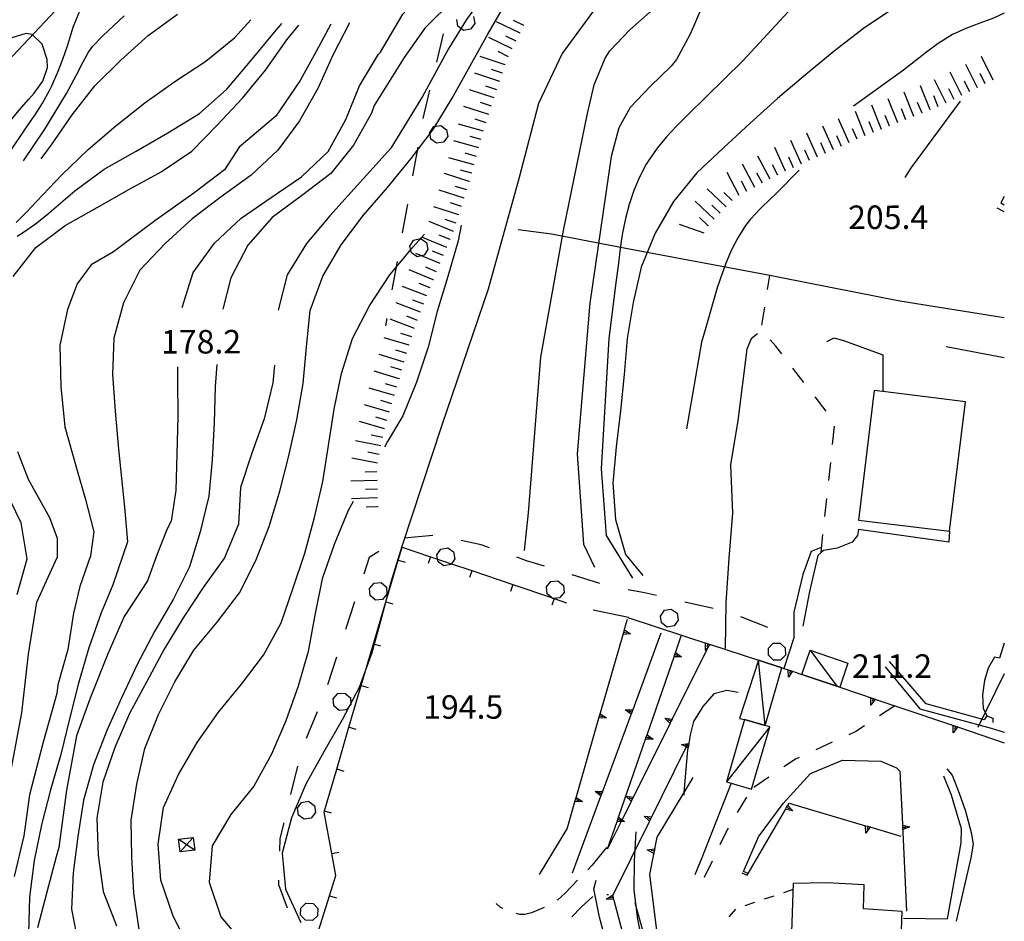
# Model space of a CAD drawing. Units: metres. Extents: x 480416 to 482399, y 4503073 to 4504597.
# Drawn here: x 482256 to 482391, y 4503922 to 4504047 of the extents above; entities that cross this region are included whole.
import ezdxf

# ---------------------------------------------------------------- set-up
doc = ezdxf.new("R2010")
doc.units = ezdxf.units.M
doc.header["$MEASUREMENT"] = 0
doc.linetypes.add('108', pattern=[10, 5, -5])
doc.linetypes.add('717', pattern=[5, 2.5, -2.5])
for name, color, linetype in [("'03 careggiabile non asfaltata", 254, 'Continuous'), ("'03 gradini", 254, 'Continuous'), ("'03 muro di sostegno", 254, 'Continuous'), ("'03 muro divisorio", 254, 'Continuous'), ("'03 portico - sbalzo", 254, 'Continuous'), ("'03 punto quotato a terra", 254, 'Continuous'), ('03 muro di sostegno v', 254, 'Continuous'), ('03 muro divisorio v', 254, 'Continuous'), ('AIUOLA', 254, 'Continuous'), ('BARACCA', 254, 'Continuous'), ('baracca_v', 254, 'Continuous'), ('curva direttrice a 10 mt', 254, 'Continuous'), ('curva intermedia a 2 mt', 254, 'Continuous'), ('EDIFICIO', 250, 'Continuous'), ('EDIFICIO CIVILE', 250, 'Continuous'), ('eletrodotto', 254, 'Continuous'), ('gradinate', 254, 'Continuous'), ('IMPLUVIO', 254, 'Continuous'), ('limite di bosco', 254, 'Continuous'), ('limite di bosco v', 254, 'Continuous'), ('marciapiede', 254, 'Continuous'), ('marciapiede - spartitraffico', 254, 'Continuous'), ('muro di sostegno', 254, 'Continuous'), ('muro di sostegno v', 254, 'Continuous'), ('muro divisorio', 254, 'Continuous'), ('punto quotato a terra', 254, 'Continuous'), ('scarpata artificiale non rappresentabile', 254, 'Continuous'), ('scarpata fino a 5 mt', 254, 'Continuous'), ('scarpata fino a 5 mt v', 254, 'Continuous'), ('strada secondaria meno di 6 mt 3 classe', 254, 'Continuous')]:
    doc.layers.add(name, color=color, linetype=linetype)
doc.styles.add('txt', font='txt')
doc.linetypes.add('CONT', pattern='A,6,[1,CONT,S=1,R=0,X=0,Y=0],6', length=12)
doc.linetypes.add('REC', pattern='A,6,[1,rec,S=1,R=0,X=0,Y=0],6', length=12)
doc.linetypes.add('SCARPA', pattern='A,2e-05,[1,scarpa,S=1,R=0,X=0,Y=0],-2', length=2.00002)

msp = doc.modelspace()

# ---------------------------------------------------------------- linework, layer by layer
at = {"layer": "'03 careggiabile non asfaltata", "linetype": 'Continuous'}
for p, q in [((482336.54, 4503932.61), (482334.5, 4503930.14)), ((482334.5, 4503930.14), (482333.95, 4503929.57)), ((482331.69, 4503927.23), (482330.84, 4503926.36)), ((482332.56, 4503928.13), (482331.69, 4503927.23)), ((482330.84, 4503926.36), (482329.82, 4503925.43)), ((482333.07, 4503924.43), (482334.65, 4503925.86)), ((482336.6, 4503926.14), (482336.8, 4503926.15)), ((482321.9, 4503924.42), (482321.35, 4503924.9)), ((482322.26, 4503924.21), (482321.9, 4503924.42)), ((482329.82, 4503925.43), (482329.68, 4503925.36)), ((482331.75, 4503923.1), (482333.07, 4503924.43)), ((482324.59, 4503923.42), (482324.13, 4503923.54)), ((482325.29, 4503923.42), (482324.59, 4503923.42)), ((482326.21, 4503923.64), (482325.29, 4503923.42)), ((482327.93, 4503924.36), (482326.21, 4503923.64)), ((482327.95, 4503924.36), (482327.93, 4503924.36))]:
    msp.add_line(p, q, dxfattribs=at)
at = {"layer": "'03 gradini", "linetype": 'Continuous', "flags": 128}
for points in [[(482383.43, 4503943.48), (482384.19, 4503942.62), (482385.14, 4503940.11), (482386.01, 4503937.62), (482386.79, 4503934.69), (482387.07, 4503933.07), (482386.77, 4503931.23), (482384.72, 4503922.47)], [(482383.54, 4503922.82), (482385.44, 4503933.29), (482385.47, 4503935.22), (482384.76, 4503937.51), (482384.07, 4503939.83), (482383.01, 4503942.48)]]:
    msp.add_lwpolyline(points, dxfattribs=at)
at = {"layer": "'03 muro di sostegno"}
for p, q in [((482339.03, 4503962.71), (482339.43, 4503964.11)), ((482346.09, 4503959.61), (482346.84, 4503961.78)), ((482353.12, 4503954.25), (482351.35, 4503953.79)), ((482354.68, 4503953.98), (482353.12, 4503954.25)), ((482351.35, 4503953.79), (482349.8, 4503952.07)), ((482349.8, 4503952.07), (482348.52, 4503949.97)), ((482348.52, 4503949.97), (482348.09, 4503948.15)), ((482347.75, 4503946.25), (482347.71, 4503946.07)), ((482335.73, 4503939.64), (482331.83, 4503929.09)), ((482361.57, 4503938.53), (482361.71, 4503938.75)), ((482342.42, 4503936.18), (482337.39, 4503925.96)), ((482372.97, 4503935.43), (482377.09, 4503934.21)), ((482327.29, 4503928.89), (482331.12, 4503935.21)), ((482355.21, 4503929.15), (482355.93, 4503928.83)), ((482342.73, 4503916.96), (482340.48, 4503925.01))]:
    msp.add_line(p, q, dxfattribs=at)
at = {"layer": "'03 muro di sostegno", "flags": 128}
for points in [[(482335.71, 4503951.18), (482338.82, 4503962), (482338.91, 4503962.32), (482339, 4503962.61), (482339, 4503962.61), (482339.03, 4503962.71)], [(482344.05, 4503962.15), (482340.15, 4503951.59), (482340.03, 4503951.28), (482339.93, 4503951), (482339.89, 4503950.89)], [(482350.6, 4503960.39), (482350.59, 4503960.35), (482345.3, 4503949.74), (482345.25, 4503949.64)], [(482342.17, 4503948.27), (482345.85, 4503958.9), (482345.95, 4503959.21), (482346.05, 4503959.5), (482346.09, 4503959.61)], [(482332.39, 4503939.64), (482335.5, 4503950.46), (482335.59, 4503950.78), (482335.68, 4503951.07), (482335.68, 4503951.07), (482335.71, 4503951.18)], [(482339.89, 4503950.89), (482335.99, 4503940.33), (482335.87, 4503940.02), (482335.77, 4503939.74), (482335.73, 4503939.64)], [(482345.25, 4503949.64), (482339.96, 4503939), (482339.91, 4503938.9)], [(482338.24, 4503936.93), (482341.92, 4503947.57), (482342.03, 4503947.87), (482342.13, 4503948.16), (482342.17, 4503948.27)], [(482348.09, 4503948.15), (482347.88, 4503946.98), (482347.82, 4503946.66), (482347.77, 4503946.35), (482347.75, 4503946.25)], [(482347.71, 4503946.94), (482347.59, 4503946.7), (482347.5, 4503946.5), (482342.47, 4503936.27), (482342.42, 4503936.18)], [(482347.71, 4503946.07), (482347.21, 4503940.22), (482347.18, 4503939.86)], [(482331.12, 4503935.21), (482332.19, 4503938.93), (482332.28, 4503939.25), (482332.36, 4503939.54), (482332.39, 4503939.64)], [(482339.91, 4503938.9), (482338.69, 4503936.46), (482338.57, 4503936.21), (482336.68, 4503932.43)], [(482355.93, 4503928.83), (482356.06, 4503929.06), (482361.2, 4503937.89), (482361.21, 4503937.9), (482361.36, 4503938.17), (482361.52, 4503938.43), (482361.57, 4503938.53)], [(482361.71, 4503938.75), (482372.25, 4503935.64), (482372.26, 4503935.64), (482372.57, 4503935.55), (482372.86, 4503935.46), (482372.87, 4503935.46), (482372.97, 4503935.43)], [(482336.68, 4503932.43), (482338, 4503936.22), (482338.1, 4503936.53), (482338.2, 4503936.82), (482338.24, 4503936.93)], [(482337.39, 4503925.96), (482337.44, 4503925.76), (482337.46, 4503925.68), (482337.52, 4503925.46), (482337.54, 4503925.36)], [(482337.54, 4503925.36), (482340.45, 4503914.48), (482340.46, 4503914.47), (482340.54, 4503914.17), (482340.62, 4503913.87), (482340.64, 4503913.77)]]:
    msp.add_lwpolyline(points, dxfattribs=at)
at = {"layer": "'03 muro divisorio"}
for p, q in [((482307.83, 4503972.22), (482308.36, 4503974.01)), ((482308.36, 4503974.01), (482312.28, 4503972.69)), ((482306.14, 4503966.46), (482307.83, 4503972.22)), ((482317.96, 4503970.78), (482323.65, 4503968.85)), ((482304.44, 4503960.7), (482306.14, 4503966.46)), ((482329.33, 4503966.94), (482331.05, 4503966.36)), ((482334.71, 4503965.39), (482339.55, 4503964.36)), ((482302.75, 4503954.95), (482304.44, 4503960.7)), ((482301.05, 4503949.2), (482302.75, 4503954.95)), ((482299.36, 4503943.44), (482301.05, 4503949.2)), ((482297.66, 4503937.68), (482299.36, 4503943.44)), ((482297.61, 4503937.52), (482297.66, 4503937.68)), ((482298.69, 4503931.79), (482297.61, 4503937.52)), ((482299.25, 4503928.79), (482298.69, 4503931.79)), ((482298.36, 4503925.98), (482299.25, 4503928.79)), ((482296.56, 4503920.26), (482298.36, 4503925.98))]:
    msp.add_line(p, q, dxfattribs=at)
at = {"layer": "'03 muro divisorio", "flags": 128}
for points in [[(482312.28, 4503972.69), (482313.27, 4503972.35), (482315.16, 4503971.72), (482317.96, 4503970.78)], [(482323.65, 4503968.85), (482328.96, 4503967.07), (482329.27, 4503966.96), (482329.33, 4503966.94)]]:
    msp.add_lwpolyline(points, dxfattribs=at)
at = {"layer": "'03 portico - sbalzo", "linetype": 'Continuous'}
msp.add_line((482377.47, 4503922.9), (482383.54, 4503922.82), dxfattribs=at)
at = {"layer": '03 muro di sostegno v'}
for p, q in [((482339.85, 4503962.05), (482338.82, 4503962)), ((482346.87, 4503958.89), (482345.85, 4503958.89)), ((482339.13, 4503951.61), (482340.15, 4503951.59)), ((482340.15, 4503951.58), (482339.93, 4503951)), ((482336.53, 4503950.51), (482335.5, 4503950.46)), ((482340.03, 4503951.28), (482339.62, 4503951.43)), ((482344.57, 4503950.45), (482345.58, 4503950.32)), ((482345.43, 4503950.02), (482345.03, 4503950.21)), ((482342.95, 4503947.56), (482341.93, 4503947.56)), ((482334.97, 4503940.36), (482335.99, 4503940.33)), ((482335.87, 4503940.02), (482335.46, 4503940.17)), ((482335.99, 4503940.32), (482335.77, 4503939.74)), ((482339.22, 4503939.71), (482340.24, 4503939.57)), ((482340.08, 4503939.28), (482339.68, 4503939.47)), ((482333.22, 4503938.98), (482332.19, 4503938.93)), ((482361.36, 4503938.17), (482361.75, 4503937.95)), ((482341.73, 4503936.97), (482342.75, 4503936.85)), ((482342.6, 4503936.55), (482342.2, 4503936.75)), ((482362.21, 4503937.69), (482361.2, 4503937.89)), ((482372.3, 4503934.62), (482372.25, 4503935.64)), ((482372.57, 4503935.55), (482372.45, 4503935.12)), ((482336.5, 4503925.5), (482337.36, 4503926.07))]:
    msp.add_line(p, q, dxfattribs=at)
at = {"layer": '03 muro di sostegno v', "flags": 128}
for points in [[(482338.82, 4503962), (482338.91, 4503962.32), (482339, 4503962.61)], [(482338.99, 4503962.61), (482339, 4503962.61), (482339.85, 4503962.05)], [(482338.91, 4503962.32), (482338.91, 4503962.32), (482339.34, 4503962.2)], [(482345.85, 4503958.9), (482345.95, 4503959.21), (482346.05, 4503959.5)], [(482345.95, 4503959.21), (482345.95, 4503959.21), (482346.37, 4503959.07)], [(482346.04, 4503959.5), (482346.05, 4503959.5), (482346.87, 4503958.89)], [(482339.94, 4503950.99), (482339.93, 4503951), (482339.13, 4503951.61)], [(482335.5, 4503950.46), (482335.59, 4503950.78), (482335.68, 4503951.07)], [(482335.59, 4503950.78), (482335.59, 4503950.78), (482336.02, 4503950.66)], [(482335.67, 4503951.07), (482335.68, 4503951.07), (482336.53, 4503950.51)], [(482345.31, 4503949.74), (482345.3, 4503949.74), (482345.29, 4503949.75), (482344.57, 4503950.45)], [(482345.57, 4503950.31), (482345.29, 4503949.75), (482345.29, 4503949.75)], [(482341.92, 4503947.57), (482342.03, 4503947.87), (482342.13, 4503948.16)], [(482342.03, 4503947.87), (482342.03, 4503947.87), (482342.45, 4503947.73)], [(482342.12, 4503948.17), (482342.13, 4503948.16), (482342.95, 4503947.56)], [(482346.87, 4503946.83), (482347.88, 4503946.98), (482347.89, 4503946.98)], [(482347.78, 4503946.35), (482347.77, 4503946.35), (482347.5, 4503946.5), (482346.87, 4503946.83)], [(482347.83, 4503946.65), (482347.83, 4503946.65), (482347.82, 4503946.66), (482347.59, 4503946.7), (482347.39, 4503946.73)], [(482347.89, 4503946.97), (482347.83, 4503946.65), (482347.78, 4503946.36)], [(482332.19, 4503938.93), (482332.28, 4503939.25), (482332.36, 4503939.54)], [(482332.36, 4503939.54), (482332.36, 4503939.54), (482333.22, 4503938.98)], [(482335.78, 4503939.73), (482335.77, 4503939.74), (482334.97, 4503940.36)], [(482339.97, 4503939), (482339.96, 4503939), (482339.95, 4503939.01), (482339.22, 4503939.71)], [(482340.23, 4503939.57), (482339.95, 4503939.01), (482339.95, 4503939)], [(482332.28, 4503939.25), (482332.28, 4503939.25), (482332.71, 4503939.13)], [(482361.21, 4503937.9), (482361.36, 4503938.17), (482361.52, 4503938.43)], [(482361.51, 4503938.44), (482361.52, 4503938.43), (482362.21, 4503937.69)], [(482338, 4503936.22), (482338.1, 4503936.53), (482338.2, 4503936.82)], [(482338.19, 4503936.82), (482338.2, 4503936.82), (482338.69, 4503936.46), (482339.02, 4503936.21)], [(482342.47, 4503936.27), (482342.47, 4503936.27), (482342.46, 4503936.28), (482341.73, 4503936.97)], [(482342.74, 4503936.84), (482342.6, 4503936.55), (482342.46, 4503936.28)], [(482339.02, 4503936.21), (482338.57, 4503936.21), (482338, 4503936.21)], [(482338.1, 4503936.53), (482338.1, 4503936.53), (482338.52, 4503936.39)], [(482372.26, 4503935.64), (482372.57, 4503935.55), (482372.86, 4503935.46)], [(482372.87, 4503935.47), (482372.87, 4503935.46), (482372.3, 4503934.62)], [(482337.44, 4503925.76), (482337.44, 4503925.76), (482337.01, 4503925.64)], [(482337.36, 4503926.07), (482337.44, 4503925.76), (482337.46, 4503925.68), (482337.52, 4503925.46)], [(482337.53, 4503925.46), (482337.52, 4503925.46), (482337.52, 4503925.46), (482336.5, 4503925.5)]]:
    msp.add_lwpolyline(points, dxfattribs=at)
at = {"layer": '03 muro divisorio v'}
for p, q in [((482307.84, 4503972.23), (482308.79, 4503971.95)), ((482312.28, 4503972.68), (482311.96, 4503971.74)), ((482317.96, 4503970.77), (482317.64, 4503969.83)), ((482323.65, 4503968.85), (482323.33, 4503967.91)), ((482306.14, 4503966.47), (482307.1, 4503966.19)), ((482329.33, 4503966.93), (482329.01, 4503966)), ((482304.45, 4503960.71), (482305.4, 4503960.43)), ((482302.75, 4503954.96), (482303.71, 4503954.68)), ((482301.06, 4503949.2), (482302.01, 4503948.92)), ((482299.36, 4503943.45), (482300.32, 4503943.16)), ((482297.67, 4503937.69), (482298.62, 4503937.41)), ((482298.69, 4503931.79), (482299.67, 4503931.97)), ((482298.37, 4503925.99), (482299.32, 4503925.69))]:
    msp.add_line(p, q, dxfattribs=at)
at = {"layer": 'AIUOLA', "linetype": '717', "flags": 128}
for points in [[(482366.11, 4503973.26), (482368.02, 4503991.18), (482359.88, 4504001.7), (482357.86, 4504003.92), (482359.04, 4504011.42)], [(482376.26, 4503952.16), (482370.88, 4503948.6), (482362.57, 4503944.81), (482356.53, 4503940.67)], [(482349.67, 4503931.19), (482348.68, 4503928.78), (482349.07, 4503928.02), (482349.7, 4503927.76), (482353.02, 4503934.74), (482356.53, 4503940.67)]]:
    msp.add_lwpolyline(points, dxfattribs=at)
at = {"layer": 'BARACCA', "linetype": 'Continuous', "flags": 128}
for points in [[(482368.69, 4503954.72), (482368.3, 4503954.85), (482363.47, 4503956.48), (482364.59, 4503959.8), (482369.8, 4503958.03)], [(482358.41, 4503949.44), (482360.72, 4503957.39), (482357.51, 4503958.43), (482354.89, 4503950.41), (482355.57, 4503950.26)], [(482356.53, 4503940.67), (482359.03, 4503949.26), (482358.41, 4503949.44), (482355.57, 4503950.26), (482353.08, 4503941.67), (482353.71, 4503941.49)]]:
    msp.add_lwpolyline(points, close=True, dxfattribs=at)
at = {"layer": 'baracca_v', "linetype": 'Continuous'}
for p, q in [((482364.59, 4503959.8), (482368.3, 4503954.85)), ((482358.41, 4503949.44), (482357.51, 4503958.43)), ((482359.03, 4503949.26), (482353.08, 4503941.67))]:
    msp.add_line(p, q, dxfattribs=at)
at = {"layer": 'curva direttrice a 10 mt', "color": 254, "linetype": 'Continuous'}
for points in [[(482278.08, 4504007.05), (482279.59, 4504011.83), (482282.51, 4504015.9), (482286.19, 4504019.32), (482290.34, 4504022.2), (482294.5, 4504025.03), (482298.18, 4504028.51), (482300.62, 4504032.92), (482302.48, 4504037.57), (482305.1, 4504041.91), (482305.38, 4504042.23), (482308.49, 4504047.46), (482312.02, 4504051.33), (482318.41, 4504056.7), (482322.19, 4504059.81), (482323.45, 4504063.35), (482322.02, 4504064.78), (482319.84, 4504064.94), (482315.95, 4504065.38)], [(482376.14, 4504048.28), (482371.97, 4504045.46), (482367.91, 4504042.33), (482363.97, 4504039.08), (482360.1, 4504035.83), (482356.33, 4504032.43), (482352.66, 4504029.04), (482348.97, 4504025.59), (482345.79, 4504021.62), (482343.23, 4504017.29), (482341.34, 4504012.59), (482340.23, 4504007.71), (482339.39, 4504002.78), (482338.96, 4503997.79), (482338.46, 4503992.8), (482337.86, 4503987.82), (482337.43, 4503982.83), (482337.77, 4503977.8), (482339.15, 4503972.98), (482341.57, 4503970.12)], [(482255.18, 4504018.76), (482256.6, 4504020.18), (482257.97, 4504021.63), (482261.48, 4504025.32), (482265.12, 4504028.81), (482268.94, 4504032.07), (482272.93, 4504035.21), (482277.06, 4504038.17), (482281.31, 4504040.99), (482285.27, 4504044.17), (482287.53, 4504046.67)], [(482316.52, 4504018.36), (482316.1, 4504016.2), (482314.69, 4504011.31), (482313.22, 4504006.46), (482311.96, 4504001.56), (482310.37, 4503996.74), (482308.46, 4503992.11), (482306.38, 4503988.56), (482305.93, 4503987.78)], [(482277.43, 4503998.85), (482277.43, 4503997.01), (482277.47, 4503991.96), (482277.35, 4503986.89), (482277.21, 4503981.83), (482276.55, 4503977.57), (482276.01, 4503976.55), (482274.61, 4503973.03), (482273.29, 4503969.37), (482270.09, 4503964.47), (482267.84, 4503959.31), (482265.39, 4503953.2), (482263.52, 4503948.04), (482262.11, 4503940.52), (482261.08, 4503932.62), (482260.68, 4503931.35), (482259.4, 4503926.47), (482258.11, 4503921.58)], [(482301.64, 4503980.32), (482300.93, 4503979.04), (482299.03, 4503974.38), (482297.37, 4503969.65), (482296.36, 4503964.66), (482295.44, 4503959.65), (482294.07, 4503954.84), (482292.36, 4503950.1), (482290.39, 4503945.5), (482287.96, 4503941.1), (482284.75, 4503937.16), (482282.22, 4503932.85), (482281.79, 4503927.86), (482283.39, 4503923.1), (482286.66, 4503919.21), (482290.61, 4503916.04), (482292.28, 4503915)], [(482342.25, 4503898.98), (482342.32, 4503900.14), (482342.5, 4503904.18), (482341.44, 4503908.04), (482339.58, 4503911.61), (482338.01, 4503915.3), (482336.65, 4503919.14), (482335.58, 4503923.03), (482334.8, 4503926.96), (482335.1, 4503928.11)]]:
    msp.add_lwpolyline(points, dxfattribs=at)
at = {"layer": 'curva intermedia a 2 mt', "color": 254, "linetype": 'Continuous'}
msp.add_line((482391.36, 4503956.58), (482387.7, 4503949.16), dxfattribs=at)
for points in [[(482332.44, 4504065.45), (482331.52, 4504062.67), (482330.09, 4504060.07), (482328.07, 4504057.88), (482324.45, 4504054.86), (482320.25, 4504050.82), (482317.23, 4504046.7), (482314.79, 4504042.76), (482311.18, 4504036.12), (482306.81, 4504028.97), (482305.23, 4504027.19), (482301.78, 4504023.4), (482298.42, 4504019.68), (482295.18, 4504015.85), (482292.54, 4504011.54), (482291.28, 4504006.67)], [(482327.77, 4504063.73), (482327.81, 4504061.75), (482325.71, 4504059.06), (482320.42, 4504054.69), (482315.55, 4504049.56), (482311.52, 4504045.53), (482308.66, 4504041.49), (482304.53, 4504034.84), (482304.17, 4504033.79), (482301.68, 4504029.38), (482298.56, 4504025.47), (482294.53, 4504022.42), (482290.47, 4504019.42), (482287.11, 4504015.61), (482284.78, 4504011.12), (482283.69, 4504006.81)], [(482342.55, 4504055.36), (482336.15, 4504049.82), (482330.44, 4504042.04), (482327.16, 4504035.12), (482324.49, 4504024.93), (482320.24, 4504009.56), (482313.84, 4503990.84), (482308.35, 4503974.1), (482306.84, 4503969.17), (482305.54, 4503964.34), (482304.18, 4503959.47), (482302.47, 4503954.67), (482300.11, 4503950.22), (482297.57, 4503945.79), (482295.11, 4503941.36), (482293.12, 4503936.7), (482291.83, 4503931.85), (482292.3, 4503926.87), (482294.41, 4503922.32)], [(482325.25, 4503973.55), (482325.77, 4503978.73), (482327.5, 4504000.18), (482330.61, 4504017.65), (482333.9, 4504033.74), (482334.85, 4504037.69), (482336.38, 4504041.4), (482337.02, 4504042.39), (482339.74, 4504045.27), (482342.55, 4504047.75), (482345.27, 4504050.68), (482346.88, 4504052.59), (482348.88, 4504054.95)], [(482354.09, 4504053.73), (482352.43, 4504051.99), (482351.2, 4504050.69), (482349.69, 4504048.41), (482348.05, 4504044.71), (482346.18, 4504041.18), (482345.46, 4504040.28), (482342.56, 4504037.5), (482339.78, 4504034.6), (482338.22, 4504031.77), (482337.19, 4504027.85), (482334.24, 4504007.62), (482332.52, 4503986.86), (482333.39, 4503974.41), (482334.89, 4503971.27)], [(482253.76, 4504027.67), (482257.13, 4504032.59), (482257.89, 4504033.71), (482258.82, 4504035.18), (482259.79, 4504036.94), (482260.07, 4504037.5), (482260.9, 4504039.36), (482261.63, 4504041.25), (482262.24, 4504043.09), (482262.47, 4504043.83), (482263.04, 4504045.65), (482263.86, 4504047.65), (482264.42, 4504048.78), (482265.43, 4504050.93), (482265.53, 4504052.38), (482264.97, 4504052.65), (482262.96, 4504052.44), (482260.55, 4504051.77), (482259.37, 4504051.42), (482257.49, 4504050.77), (482255.8, 4504049.93), (482254.72, 4504049.25), (482251.52, 4504047.21), (482250.52, 4504046.47)], [(482365.55, 4504051.18), (482361.58, 4504047.75), (482355.35, 4504041), (482347.74, 4504033.57), (482346.17, 4504032), (482344.81, 4504030.53), (482343.53, 4504028.97), (482342.38, 4504027.34), (482342.03, 4504026.77), (482341.1, 4504025), (482340.31, 4504023.15), (482339.66, 4504021.24), (482339.14, 4504019.28), (482338.74, 4504017.31), (482338.65, 4504016.75), (482338.38, 4504014.78), (482338.13, 4504012.79), (482337.89, 4504010.81), (482336.84, 4504002.78), (482335.81, 4503984.78), (482336.5, 4503975.62), (482340.13, 4503969.74)], [(482272.16, 4503921.33), (482271.39, 4503926.33), (482271.11, 4503931.36), (482271.04, 4503936.41), (482271.82, 4503941.38), (482272.93, 4503946.27), (482274.82, 4503950.95), (482277.04, 4503955.46), (482279.66, 4503959.8), (482282.9, 4503963.68), (482285.96, 4503967.7), (482288.21, 4503972.18), (482290.04, 4503976.85), (482291.52, 4503981.73), (482292.76, 4503986.6), (482293.85, 4503991.56), (482294.76, 4503996.58), (482295.22, 4504001.61), (482295.71, 4504006.62), (482297.43, 4504011.35), (482299.96, 4504015.68), (482303.06, 4504019.73), (482306.36, 4504023.58), (482309.6, 4504027.55), (482312.65, 4504031.54), (482315.29, 4504035.87), (482317.73, 4504040.33), (482320.21, 4504044.69), (482322.73, 4504049.07)], [(482256.21, 4504027.22), (482259.12, 4504031.58), (482262.13, 4504036.5), (482263.81, 4504039.66), (482264.2, 4504040.44), (482265.15, 4504042.19), (482265.75, 4504043.02), (482267.12, 4504044.47), (482268.61, 4504045.83), (482270.06, 4504047.22)], [(482258.61, 4504027.52), (482260.05, 4504029.43), (482262.9, 4504033.58), (482266.04, 4504037.56), (482269.59, 4504041.1), (482273.37, 4504044.5), (482277.43, 4504047.44)], [(482391.36, 4504047.59), (482389.87, 4504046.9), (482387.99, 4504046.19), (482386.05, 4504045.46), (482384.24, 4504044.64), (482382.23, 4504043.4), (482380.62, 4504042.21), (482377.45, 4504039.75), (482370.57, 4504034.78)], [(482254.78, 4504011.32), (482257.91, 4504015.29), (482261.93, 4504018.32), (482266.33, 4504020.79), (482270.73, 4504023.27), (482275.18, 4504025.7), (482279.38, 4504028.58), (482282.9, 4504032.16), (482286.38, 4504035.85), (482289.56, 4504039.75), (482292.51, 4504043.89), (482294.12, 4504045.95)], [(482298.54, 4504046.05), (482296.54, 4504042.31), (482294.31, 4504038.29), (482290.96, 4504033.37), (482285.93, 4504029.12), (482283.92, 4504026), (482279.67, 4504022.76), (482274.32, 4504018.96), (482268.61, 4504014.71), (482265.54, 4504012.89), (482263.6, 4504010.27), (482262.24, 4504006.74), (482261.21, 4504001.84), (482261.33, 4503996.15), (482261.9, 4503990.58), (482263.5, 4503984.88), (482264.75, 4503980.56), (482265.89, 4503976.12), (482265.43, 4503972.82), (482263.95, 4503968.61), (482263.11, 4503964.92), (482262.29, 4503959.92), (482260.94, 4503955.03), (482260.81, 4503953.87), (482258.93, 4503947.15), (482257.04, 4503939.9), (482256.24, 4503934.26), (482254.9, 4503928.62)], [(482255.32, 4504016.88), (482256.19, 4504017.43), (482257.84, 4504018.57), (482259.4, 4504019.81), (482263.27, 4504023.12), (482267.33, 4504026.11), (482271.71, 4504028.58), (482276.09, 4504031.08), (482280.46, 4504033.78), (482284.22, 4504037.12), (482287.49, 4504040.99), (482290.77, 4504044.94), (482291.82, 4504046.16)], [(482301.11, 4504046.23), (482298.83, 4504041.78), (482296.75, 4504037.18), (482294.24, 4504032.73), (482291.23, 4504028.69), (482287.59, 4504025.25), (482283.44, 4504022.29), (482279.46, 4504019.23), (482275.71, 4504015.87), (482272.25, 4504012.19), (482269.96, 4504007.65), (482268.66, 4504002.82), (482268.47, 4503997.79), (482268.82, 4503992.77), (482269.3, 4503987.5), (482270.1, 4503979.54), (482270.55, 4503974.76), (482268.5, 4503968.83), (482266.89, 4503964.96), (482265.19, 4503960.15), (482263.8, 4503955.27), (482262.54, 4503950.37), (482261.36, 4503945.45), (482259.91, 4503940.6), (482258.66, 4503935.75), (482257.65, 4503930.83), (482257.04, 4503925.79), (482256.87, 4503920.79)], [(482249.98, 4504027.65), (482250.39, 4504028.07), (482253.66, 4504031.86), (482254.35, 4504032.68), (482255.62, 4504034.21), (482256.93, 4504035.74), (482257.65, 4504036.55), (482258.87, 4504038.19), (482259.5, 4504040.1), (482259.48, 4504041.21), (482258.76, 4504043.32), (482257.38, 4504044.64), (482256.5, 4504044.77), (482254.58, 4504044.18), (482252.59, 4504043.14), (482251.6, 4504042.66), (482249.75, 4504041.93), (482247.87, 4504041.39), (482244.5, 4504040.57)], [(482385.27, 4504035.47), (482378.52, 4504026.3), (482377.67, 4504024.94)], [(482363.1, 4504025.93), (482359.97, 4504022.79), (482359.21, 4504022.04), (482357.75, 4504020.66), (482356.38, 4504019.21), (482355.7, 4504018.33), (482354.62, 4504016.65), (482353.7, 4504014.86), (482352.92, 4504013), (482352.24, 4504011.08), (482351.81, 4504009.72), (482351.24, 4504007.8), (482350.69, 4504005.88), (482350.14, 4504003.96), (482349.64, 4504002.25), (482347.57, 4503990.32)], [(482278.97, 4503918.83), (482276.79, 4503923.33), (482275.11, 4503928.12), (482274.75, 4503933.11), (482275.5, 4503938.13), (482277.57, 4503942.69), (482280.12, 4503947.08), (482283.07, 4503951.27), (482286.26, 4503955.14), (482289.29, 4503959.15), (482291.71, 4503963.58), (482293.37, 4503968.39), (482294.96, 4503973.2), (482296.3, 4503978.1), (482297.46, 4503983.05), (482298.23, 4503988.02), (482299, 4503993.02), (482300, 4503997.92), (482301.53, 4504002.76), (482303.86, 4504007.26), (482306.66, 4504011.54), (482309.92, 4504015.4), (482311.44, 4504017.15)], [(482282.85, 4503999.17), (482282.6, 4503996.14), (482282.47, 4503991.13), (482282.19, 4503986.03), (482281.75, 4503981.05), (482280.54, 4503976.12), (482279.08, 4503971.3), (482276.83, 4503966.78), (482274.27, 4503962.4), (482271.89, 4503957.95), (482269.76, 4503953.35), (482267.68, 4503948.77), (482265.83, 4503944.04), (482264.47, 4503939.15), (482263.69, 4503934.15), (482263.04, 4503929.12), (482262.82, 4503924.12), (482263.8, 4503919.19)], [(482290.79, 4503999.09), (482290.54, 4503996.65), (482289.36, 4503991.69), (482287.68, 4503986.97), (482286.09, 4503982.21), (482285.82, 4503977.16), (482283.89, 4503972.54), (482280.96, 4503968.46), (482278.19, 4503964.29), (482275.59, 4503959.98), (482273.19, 4503955.49), (482270.8, 4503951.08), (482268.77, 4503946.39), (482267.11, 4503941.65), (482266.29, 4503936.69), (482266.47, 4503931.58), (482267.18, 4503926.58), (482269.01, 4503921.86)], [(482254.39, 4503942.88), (482255.98, 4503951.19), (482256.89, 4503959.27), (482258.03, 4503966.44), (482259.62, 4503969.86), (482260.88, 4503972.7), (482260.88, 4503975.21), (482259.85, 4503978.05), (482256.87, 4503983.31), (482255.43, 4503987.15)], [(482255.33, 4503967.47), (482256.72, 4503972.38), (482255.86, 4503977.36), (482253.68, 4503981.9)], [(482339.01, 4503886.25), (482344.11, 4503895.09), (482344.58, 4503899.08), (482345.14, 4503903.08), (482344.93, 4503907.09), (482344, 4503911.04), (482342.62, 4503914.87), (482341.66, 4503918.8), (482340.84, 4503922.75), (482340.34, 4503926.76), (482340.4, 4503930.78), (482340.65, 4503934.8)]]:
    msp.add_lwpolyline(points, dxfattribs=at)
at = {"layer": 'EDIFICIO', "linetype": 'Continuous', "flags": 128}
msp.add_lwpolyline([(482362.28, 4503927.68), (482361.68, 4503910.22), (482376.77, 4503909.9), (482377.29, 4503923.83), (482371.97, 4503924.18), (482372.03, 4503927.51), (482366.91, 4503927.75)], close=True, dxfattribs=at)
at = {"layer": 'EDIFICIO CIVILE', "linetype": 'Continuous', "flags": 128}
msp.add_lwpolyline([(482391.36, 4504022.32), (482390.89, 4504021.43), (482391.36, 4504021.19)], dxfattribs=at)
msp.add_lwpolyline([(482383.82, 4503976.21), (482386.01, 4503994.05), (482374.64, 4503995.44), (482373.45, 4503995.59), (482371.26, 4503977.75)], close=True, dxfattribs=at)
at = {"layer": 'eletrodotto'}
for p, q in [((482277.56, 4503933.76), (482279.57, 4503934.01)), ((482279.57, 4503934.01), (482279.79, 4503932.27)), ((482277.77, 4503932.02), (482277.56, 4503933.76)), ((482279.79, 4503932.27), (482277.77, 4503932.02))]:
    msp.add_line(p, q, dxfattribs=at)
at = {"layer": 'eletrodotto', "flags": 128}
for points in [[(482279.57, 4503934.01), (482278.67, 4503933.02), (482277.77, 4503932.02)], [(482279.79, 4503932.27), (482278.67, 4503933.02), (482277.56, 4503933.76)]]:
    msp.add_lwpolyline(points, dxfattribs=at)
at = {"layer": 'gradinate', "linetype": 'Continuous', "flags": 128}
for points in [[(482374.94, 4503957.51), (482379.72, 4503951.74), (482389.55, 4503949.09)], [(482388.94, 4503950.75), (482388.6, 4503950.22), (482380.59, 4503952.42), (482375.56, 4503958.25)]]:
    msp.add_lwpolyline(points, dxfattribs=at)
at = {"layer": 'IMPLUVIO', "linetype": 'Continuous', "flags": 128}
msp.add_lwpolyline([(482199.48, 4504000.78), (482200.21, 4504001.63), (482205.97, 4504010.81), (482210.28, 4504014.86), (482217.83, 4504018.9), (482229.43, 4504025.11), (482230.99, 4504025.96), (482238.9, 4504030.36), (482248.72, 4504037.39), (482254, 4504040.91), (482260.6, 4504047.95)], dxfattribs=at)
at = {"layer": 'limite di bosco'}
for p, q in [((482314.03, 4504044.73), (482313.1, 4504040.84)), ((482312.17, 4504036.95), (482311.24, 4504033.06)), ((482310.52, 4504029.13), (482309.81, 4504025.19)), ((482309.1, 4504021.25), (482308.38, 4504017.31)), ((482307.67, 4504013.38), (482306.96, 4504009.45)), ((482306.25, 4504005.51), (482306.07, 4504004.52)), ((482312.62, 4503975.63), (482308.64, 4503975.26)), ((482319.25, 4503974.31), (482316.53, 4503974.91)), ((482305.15, 4503973.43), (482303.84, 4503972.59)), ((482320.4, 4503973.92), (482319.25, 4503974.31)), ((482303.84, 4503972.59), (482303.08, 4503970.27)), ((482325.53, 4503972.15), (482324.18, 4503972.61)), ((482327.99, 4503971.38), (482325.53, 4503972.15)), ((482335.62, 4503968.99), (482331.81, 4503970.18)), ((482341.79, 4503967.71), (482339.52, 4503968.11)), ((482301.83, 4503966.47), (482300.59, 4503962.66)), ((482343.44, 4503967.33), (482341.79, 4503967.71)), ((482351.25, 4503965.57), (482347.34, 4503966.45)), ((482358.78, 4503962.93), (482355.06, 4503964.4)), ((482299.35, 4503958.87), (482298.1, 4503955.06)), ((482296.68, 4503951.33), (482295.15, 4503947.63)), ((482293.94, 4503943.83), (482293, 4503939.95)), ((482292.07, 4503936.05), (482291.54, 4503933.85)), ((482291.54, 4503933.85), (482291.48, 4503932.12)), ((482291.34, 4503928.12), (482291.32, 4503927.55)), ((482291.32, 4503927.55), (482292.54, 4503924.34))]:
    msp.add_line(p, q, dxfattribs=at)
at = {"layer": 'limite di bosco v'}
for p, q in [((482316.06, 4504045.78), (482315.91, 4504046.73)), ((482316.85, 4504045.21), (482316.06, 4504045.78)), ((482317.8, 4504045.36), (482316.85, 4504045.21)), ((482318.38, 4504046.14), (482317.8, 4504045.36)), ((482312.19, 4504031.16), (482312.76, 4504031.95)), ((482312.76, 4504031.95), (482313.71, 4504032.11)), ((482313.71, 4504032.11), (482314.51, 4504031.53)), ((482312.35, 4504030.21), (482312.19, 4504031.16)), ((482313.13, 4504029.65), (482312.35, 4504030.21)), ((482314.66, 4504030.58), (482314.08, 4504029.8)), ((482314.08, 4504029.8), (482313.13, 4504029.65)), ((482309.44, 4504015.49), (482309.96, 4504016.31)), ((482309.65, 4504014.54), (482309.44, 4504015.49)), ((482309.96, 4504016.31), (482310.91, 4504016.52)), ((482310.91, 4504016.52), (482311.73, 4504015.99)), ((482311.74, 4504015.98), (482311.94, 4504015.03)), ((482310.46, 4504014.02), (482309.65, 4504014.54)), ((482311.41, 4504014.22), (482310.46, 4504014.02)), ((482311.94, 4504015.03), (482311.41, 4504014.22)), ((482313.17, 4503972.95), (482313.71, 4503973.75)), ((482313.71, 4503973.75), (482314.67, 4503973.92)), ((482314.67, 4503973.92), (482315.46, 4503973.37)), ((482315.46, 4503973.37), (482315.64, 4503972.42)), ((482314.13, 4503971.44), (482313.33, 4503972)), ((482315.08, 4503971.6), (482314.13, 4503971.44)), ((482328.27, 4503968.53), (482328.89, 4503969.28)), ((482328.89, 4503969.28), (482329.85, 4503969.36)), ((482329.85, 4503969.36), (482330.6, 4503968.74)), ((482303.88, 4503968.31), (482304.51, 4503969.05)), ((482303.96, 4503967.34), (482303.88, 4503968.31)), ((482304.51, 4503969.05), (482305.48, 4503969.13)), ((482305.48, 4503969.13), (482306.22, 4503968.49)), ((482328.35, 4503967.57), (482328.27, 4503968.53)), ((482330.6, 4503968.74), (482330.69, 4503967.78)), ((482304.69, 4503966.72), (482303.96, 4503967.34)), ((482305.65, 4503966.79), (482304.69, 4503966.72)), ((482306.29, 4503967.52), (482305.65, 4503966.79)), ((482330.69, 4503967.78), (482330.06, 4503967.03)), ((482343.96, 4503964.52), (482344.52, 4503965.31)), ((482344.52, 4503965.31), (482345.47, 4503965.47)), ((482345.47, 4503965.47), (482346.26, 4503964.91)), ((482344.12, 4503963.57), (482343.96, 4503964.52)), ((482346.43, 4503963.96), (482345.87, 4503963.16)), ((482346.26, 4503964.91), (482346.43, 4503963.96)), ((482344.91, 4503963), (482344.12, 4503963.57)), ((482345.86, 4503963.16), (482344.91, 4503963)), ((482358.85, 4503960.08), (482359.52, 4503960.78)), ((482358.86, 4503959.11), (482358.85, 4503960.08)), ((482359.52, 4503960.78), (482360.49, 4503960.79)), ((482360.49, 4503960.79), (482361.18, 4503960.12)), ((482361.18, 4503960.12), (482361.21, 4503959.15)), ((482359.56, 4503958.44), (482358.86, 4503959.11)), ((482360.53, 4503958.44), (482359.56, 4503958.44)), ((482361.21, 4503959.15), (482360.53, 4503958.44)), ((482298.89, 4503953.1), (482299.53, 4503953.84)), ((482298.97, 4503952.13), (482298.89, 4503953.1)), ((482299.53, 4503953.84), (482300.5, 4503953.91)), ((482300.5, 4503953.91), (482301.24, 4503953.27)), ((482299.71, 4503951.51), (482298.97, 4503952.13)), ((482300.67, 4503951.58), (482299.71, 4503951.51)), ((482301.31, 4503952.31), (482300.67, 4503951.58)), ((482293.96, 4503938.06), (482294.53, 4503938.84)), ((482294.11, 4503937.1), (482293.96, 4503938.06)), ((482294.53, 4503938.84), (482295.48, 4503939)), ((482295.48, 4503939), (482296.27, 4503938.42)), ((482296.28, 4503938.42), (482296.43, 4503937.46)), ((482294.89, 4503936.53), (482294.11, 4503937.1)), ((482295.85, 4503936.68), (482294.89, 4503936.53)), ((482296.43, 4503937.46), (482295.85, 4503936.68)), ((482294.42, 4503924.29), (482295.12, 4503924.95)), ((482295.12, 4503924.95), (482296.1, 4503924.92)), ((482296.1, 4503924.92), (482296.75, 4503924.21)), ((482294.39, 4503923.32), (482294.42, 4503924.29)), ((482295.05, 4503922.62), (482294.39, 4503923.32)), ((482296.72, 4503923.24), (482296.02, 4503922.59)), ((482296.75, 4503924.21), (482296.72, 4503923.24)), ((482296.02, 4503922.59), (482295.05, 4503922.62))]:
    msp.add_line(p, q, dxfattribs=at)
at = {"layer": 'limite di bosco v', "flags": 128}
for points in [[(482318.23, 4504047.1), (482318.23, 4504047.1), (482318.38, 4504046.14)], [(482314.51, 4504031.54), (482314.51, 4504031.53), (482314.66, 4504030.58)], [(482313.33, 4503972), (482313.27, 4503972.35), (482313.17, 4503972.95)], [(482315.64, 4503972.42), (482315.16, 4503971.72), (482315.08, 4503971.61)], [(482306.22, 4503968.49), (482306.22, 4503968.49), (482306.29, 4503967.52)], [(482329.1, 4503966.95), (482328.96, 4503967.07), (482328.35, 4503967.57)], [(482330.07, 4503967.03), (482330.06, 4503967.03), (482329.27, 4503966.96), (482329.1, 4503966.95)], [(482301.24, 4503953.28), (482301.24, 4503953.27), (482301.31, 4503952.31)]]:
    msp.add_lwpolyline(points, dxfattribs=at)
at = {"layer": 'marciapiede', "linetype": '108'}
msp.add_line((482391.36, 4504020.22), (482390.4, 4504020.73), dxfattribs=at)
at = {"layer": 'marciapiede - spartitraffico'}
for p, q in [((482359.6, 4503925.94), (482358.28, 4503925.5)), ((482362.25, 4503926.84), (482360.93, 4503926.4)), ((482356.95, 4503925.05), (482355.62, 4503924.6)), ((482354.32, 4503924.12), (482353.39, 4503923.08))]:
    msp.add_line(p, q, dxfattribs=at)
at = {"layer": 'muro di sostegno', "linetype": 'CONT'}
for p, q in [((482383.37, 4504001.66), (482391.36, 4504000.13)), ((482389.55, 4503949.09), (482391.36, 4503948.53)), ((482353.71, 4503941.49), (482349.67, 4503931.19))]:
    msp.add_line(p, q, dxfattribs=at)
at = {"layer": 'muro di sostegno'}
for p, q in [((482362.29, 4503956.87), (482362.54, 4503956.79)), ((482385.03, 4503949.2), (482391.36, 4503947.07)), ((482377.01, 4503943.12), (482376.52, 4503943.62)), ((482377.36, 4503935.84), (482377.01, 4503943.12)), ((482343.03, 4503931.71), (482342.46, 4503928.89)), ((482342.46, 4503928.89), (482343.5, 4503920.89))]:
    msp.add_line(p, q, dxfattribs=at)
at = {"layer": 'muro di sostegno', "linetype": 'CONT', "flags": 128}
for points in [[(482391.36, 4504005.59), (482376.97, 4504007.92), (482360.88, 4504011.08), (482359.04, 4504011.42), (482339.45, 4504015.12), (482328.97, 4504017.14), (482324.38, 4504017.75)], [(482366.9, 4504002.35), (482367.92, 4504002.84), (482369.34, 4504002.44), (482374.63, 4504000.49), (482374.64, 4503995.44)], [(482371.26, 4503976.46), (482371.15, 4503975.6), (482370.38, 4503974.71), (482368.34, 4503973.88), (482366.43, 4503973.55), (482366.11, 4503973.26), (482365.68, 4503972.86), (482364.52, 4503967.91), (482363.62, 4503963.13)], [(482391.36, 4503960.77), (482390.69, 4503958.7), (482389.99, 4503958.84), (482389.14, 4503957.34), (482388.62, 4503955.62), (482388.34, 4503953.65), (482388.44, 4503951.83), (482388.94, 4503950.75), (482389.76, 4503950.45), (482389.76, 4503949.85)]]:
    msp.add_lwpolyline(points, dxfattribs=at)
at = {"layer": 'muro di sostegno', "flags": 128}
for points in [[(482339.47, 4503964.3), (482350.78, 4503960.62), (482350.89, 4503960.59)], [(482350.89, 4503960.59), (482357.51, 4503958.43), (482360.72, 4503957.39), (482360.97, 4503957.31), (482362.19, 4503956.91), (482362.29, 4503956.87)], [(482362.54, 4503956.79), (482363.47, 4503956.48), (482368.3, 4503954.85), (482368.69, 4503954.72), (482373.56, 4503953.07), (482373.67, 4503953.04)], [(482373.67, 4503953.04), (482376.26, 4503952.16), (482384.93, 4503949.24), (482385.03, 4503949.2)], [(482348.46, 4503942.29), (482347.21, 4503940.22), (482343.5, 4503934.05)], [(482377.93, 4503923.86), (482377.37, 4503935.73), (482377.36, 4503935.84)], [(482343.5, 4503934.05), (482343.17, 4503932.44), (482343.11, 4503932.12), (482343.05, 4503931.82), (482343.03, 4503931.71)]]:
    msp.add_lwpolyline(points, dxfattribs=at)
at = {"layer": 'muro di sostegno v'}
for p, q in [((482350.18, 4503960.82), (482350.78, 4503960.62)), ((482350.19, 4503959.79), (482350.18, 4503960.82)), ((482350.49, 4503960.72), (482350.35, 4503960.29)), ((482361.6, 4503956.08), (482361.58, 4503957.1)), ((482361.89, 4503957), (482361.76, 4503956.58)), ((482372.96, 4503953.27), (482373.56, 4503953.07)), ((482372.96, 4503952.25), (482372.96, 4503953.27)), ((482373.27, 4503953.16), (482373.13, 4503952.74)), ((482384.33, 4503948.41), (482384.32, 4503949.44)), ((482384.33, 4503949.44), (482384.93, 4503949.23)), ((482384.64, 4503949.33), (482384.5, 4503948.91)), ((482377.39, 4503935.42), (482377.83, 4503935.44)), ((482378.35, 4503935.48), (482377.4, 4503935.09))]:
    msp.add_line(p, q, dxfattribs=at)
at = {"layer": 'muro di sostegno v', "flags": 128}
for points in [[(482350.78, 4503960.63), (482350.78, 4503960.62), (482350.59, 4503960.35), (482350.19, 4503959.79)], [(482361.59, 4503957.1), (482361.89, 4503957), (482362.18, 4503956.9)], [(482362.19, 4503956.91), (482362.19, 4503956.91), (482361.6, 4503956.08)], [(482373.57, 4503953.08), (482373.56, 4503953.07), (482372.96, 4503952.25)], [(482384.93, 4503949.24), (482384.93, 4503949.24), (482384.93, 4503949.23), (482384.33, 4503948.41)], [(482377.36, 4503935.73), (482377.37, 4503935.73), (482378.35, 4503935.48)], [(482377.4, 4503935.1), (482377.39, 4503935.42), (482377.37, 4503935.73)], [(482342.16, 4503932.31), (482343.17, 4503932.44), (482343.18, 4503932.44)], [(482343.06, 4503931.82), (482343.05, 4503931.82), (482342.16, 4503932.31)], [(482343.11, 4503932.12), (482343.11, 4503932.12), (482342.68, 4503932.21)], [(482343.18, 4503932.43), (482343.11, 4503932.12), (482343.05, 4503931.82)]]:
    msp.add_lwpolyline(points, dxfattribs=at)
at = {"layer": 'muro divisorio', "linetype": 'REC', "flags": 128}
msp.add_lwpolyline([(482383.82, 4503976.21), (482383.74, 4503974.68), (482371.26, 4503976.46)], dxfattribs=at)
at = {"layer": 'scarpata artificiale non rappresentabile', "linetype": 'SCARPA', "lineweight": -3, "flags": 128}
for points in [[(482357.35, 4504003.39), (482356.47, 4504002.69), (482355.88, 4504001.29), (482354.62, 4503991.45), (482353.61, 4503985.34), (482353.92, 4503978.71), (482353.41, 4503972.51), (482353, 4503966.36), (482352.91, 4503960.05)], [(482366.12, 4503973.96), (482364.76, 4503973.43), (482363.62, 4503970.26), (482362.36, 4503965.06), (482362.36, 4503961.54), (482360.97, 4503957.31), (482360.97, 4503957.3)]]:
    msp.add_lwpolyline(points, dxfattribs=at)
at = {"layer": 'scarpata fino a 5 mt', "color": 254, "linetype": 'Continuous'}
for p, q in [((482325.15, 4504045.89), (482325.15, 4504045.88)), ((482324.63, 4504044.81), (482324.63, 4504044.81)), ((482322.57, 4504040.47), (482322.56, 4504040.47)), ((482322.2, 4504039.33), (482322.2, 4504039.32)), ((482387.67, 4504037.3), (482387.66, 4504037.3)), ((482386.59, 4504036.77), (482386.58, 4504036.77)), ((482320.7, 4504034.76), (482320.7, 4504034.75)), ((482320.32, 4504033.62), (482320.32, 4504033.61)), ((482378.91, 4504033.35), (482378.9, 4504033.35)), ((482380.02, 4504033.79), (482380.02, 4504033.79)), ((482381.14, 4504034.24), (482381.13, 4504034.24)), ((482317.97, 4504025.54), (482317.97, 4504025.53)), ((482317.64, 4504024.38), (482317.63, 4504024.38)), ((482316.91, 4504022.1), (482316.91, 4504022.09)), ((482350.53, 4504018.31), (482350.53, 4504018.3)), ((482315.44, 4504017.52), (482315.44, 4504017.51)), ((482314.98, 4504016.41), (482314.98, 4504016.4)), ((482312.68, 4504010.85), (482312.67, 4504010.85)), ((482310.93, 4504006.38), (482310.92, 4504006.37)), ((482307.99, 4503997.23), (482307.99, 4503997.22)), ((482306.29, 4503991.46), (482306.29, 4503991.45)), ((482305.96, 4503990.31), (482305.95, 4503990.31)), ((482305.7, 4503989.13), (482305.7, 4503989.13)), ((482305, 4503980.81), (482305, 4503980.8)), ((482305.04, 4503979.6), (482305.04, 4503979.59))]:
    msp.add_line(p, q, dxfattribs=at)
at = {"layer": 'scarpata fino a 5 mt v', "color": 254, "linetype": 'Continuous'}
for p, q in [((482325.15, 4504045.88), (482323.71, 4504046.59)), ((482324.63, 4504044.81), (482321.39, 4504046.39)), ((482323.56, 4504042.65), (482320.33, 4504044.24)), ((482324.1, 4504043.73), (482322.66, 4504044.43)), ((482322.56, 4504040.47), (482319.14, 4504041.59)), ((482323.04, 4504041.57), (482321.6, 4504042.28)), ((482389.81, 4504038.37), (482388.21, 4504041.59)), ((482322.2, 4504039.32), (482320.67, 4504039.82)), ((482387.66, 4504037.3), (482386.06, 4504040.53)), ((482321.82, 4504038.18), (482318.4, 4504039.3)), ((482383.35, 4504035.17), (482381.75, 4504038.4)), ((482385.51, 4504036.23), (482383.91, 4504039.46)), ((482388.74, 4504037.83), (482388.02, 4504039.27)), ((482321.07, 4504035.9), (482317.65, 4504037.02)), ((482321.45, 4504037.04), (482319.92, 4504037.54)), ((482381.13, 4504034.24), (482379.8, 4504037.58)), ((482384.43, 4504035.7), (482383.72, 4504037.14)), ((482386.58, 4504036.77), (482385.87, 4504038.21)), ((482376.67, 4504032.46), (482375.34, 4504035.8)), ((482378.9, 4504033.35), (482377.56, 4504036.69)), ((482382.25, 4504034.69), (482381.66, 4504036.17)), ((482320.32, 4504033.61), (482316.9, 4504034.73)), ((482320.7, 4504034.75), (482319.17, 4504035.25)), ((482374.44, 4504031.57), (482373.1, 4504034.91)), ((482377.79, 4504032.9), (482377.2, 4504034.39)), ((482380.02, 4504033.79), (482379.42, 4504035.28)), ((482319.95, 4504032.47), (482318.42, 4504032.97)), ((482370, 4504029.72), (482368.53, 4504033.01)), ((482372.2, 4504030.68), (482370.87, 4504034.02)), ((482375.56, 4504032.01), (482374.96, 4504033.5)), ((482319.6, 4504031.32), (482316.13, 4504032.3)), ((482367.81, 4504028.73), (482366.34, 4504032.02)), ((482371.1, 4504030.2), (482370.45, 4504031.66)), ((482373.32, 4504031.12), (482372.73, 4504032.61)), ((482319.27, 4504030.17), (482317.73, 4504030.6)), ((482365.61, 4504027.75), (482364.14, 4504031.04)), ((482368.91, 4504029.22), (482368.26, 4504030.69)), ((482318.95, 4504029.01), (482315.48, 4504029.99)), ((482361.22, 4504025.79), (482359.75, 4504029.08)), ((482363.42, 4504026.77), (482361.95, 4504030.06)), ((482366.71, 4504028.24), (482366.06, 4504029.7)), ((482318.29, 4504026.7), (482314.82, 4504027.67)), ((482318.62, 4504027.85), (482317.08, 4504028.28)), ((482359.08, 4504024.7), (482357.41, 4504027.89)), ((482362.32, 4504026.29), (482361.67, 4504027.75)), ((482364.52, 4504027.26), (482363.87, 4504028.72)), ((482356.96, 4504023.58), (482355.28, 4504026.77)), ((482360.15, 4504025.25), (482359.41, 4504026.67)), ((482317.63, 4504024.38), (482314.21, 4504025.48)), ((482317.97, 4504025.53), (482316.43, 4504025.96)), ((482354.82, 4504022.47), (482353.15, 4504025.65)), ((482358.02, 4504024.14), (482357.28, 4504025.55)), ((482317.28, 4504023.24), (482315.75, 4504023.72)), ((482355.88, 4504023.03), (482355.14, 4504024.44)), ((482316.91, 4504022.09), (482313.48, 4504023.18)), ((482353.03, 4504020.91), (482350.42, 4504023.39)), ((482353.85, 4504021.78), (482352.7, 4504022.89)), ((482316.17, 4504019.8), (482312.74, 4504020.89)), ((482316.54, 4504020.95), (482315.02, 4504021.43)), ((482351.36, 4504019.18), (482348.76, 4504021.66)), ((482352.2, 4504020.04), (482351.04, 4504021.15)), ((482350.53, 4504018.3), (482349.38, 4504019.41)), ((482315.44, 4504017.51), (482312.11, 4504018.88)), ((482315.81, 4504018.66), (482314.29, 4504019.14)), ((482350, 4504017.25), (482346.61, 4504018.45)), ((482314.52, 4504015.29), (482311.19, 4504016.66)), ((482314.98, 4504016.4), (482313.5, 4504017.01)), ((482313.6, 4504013.07), (482310.27, 4504014.45)), ((482314.06, 4504014.18), (482312.58, 4504014.79)), ((482313.13, 4504011.96), (482311.66, 4504012.57)), ((482312.67, 4504010.85), (482309.35, 4504012.23)), ((482311.78, 4504008.62), (482308.42, 4504009.9)), ((482312.22, 4504009.74), (482310.74, 4504010.35)), ((482310.92, 4504006.37), (482307.56, 4504007.65)), ((482311.35, 4504007.49), (482309.86, 4504008.06)), ((482310.5, 4504005.25), (482309.01, 4504005.82)), ((482310.07, 4504004.13), (482306.71, 4504005.41)), ((482309.71, 4504002.99), (482308.18, 4504003.45)), ((482309.36, 4504001.83), (482305.91, 4504002.86)), ((482308.68, 4503999.52), (482305.22, 4504000.56)), ((482309.02, 4504000.68), (482307.49, 4504001.14)), ((482307.99, 4503997.22), (482304.53, 4503998.25)), ((482308.33, 4503998.38), (482306.8, 4503998.84)), ((482307.64, 4503996.07), (482306.1, 4503996.52)), ((482307.31, 4503994.91), (482303.85, 4503995.93)), ((482306.63, 4503992.61), (482303.18, 4503993.63)), ((482306.97, 4503993.77), (482305.43, 4503994.22)), ((482305.95, 4503990.31), (482302.5, 4503991.32)), ((482306.29, 4503991.45), (482304.75, 4503991.91)), ((482305.46, 4503987.95), (482301.93, 4503988.65)), ((482305.7, 4503989.13), (482304.13, 4503989.44)), ((482305.23, 4503986.77), (482303.66, 4503987.09)), ((482305, 4503985.59), (482301.46, 4503986.29)), ((482304.88, 4503984.41), (482303.28, 4503984.35)), ((482304.92, 4503983.2), (482301.32, 4503983.09)), ((482304.96, 4503982), (482303.35, 4503981.95)), ((482305, 4503980.8), (482301.4, 4503980.68)), ((482305.04, 4503979.59), (482303.44, 4503979.54))]:
    msp.add_line(p, q, dxfattribs=at)
at = {"layer": 'strada secondaria meno di 6 mt 3 classe', "flags": 128}
msp.add_lwpolyline([(482356.08, 4503929.05), (482356.06, 4503929.06), (482355.41, 4503929.32), (482357.5, 4503934.12), (482360.89, 4503938.68), (482364.65, 4503942.83), (482369.07, 4503944.65), (482374.33, 4503944.51), (482376.52, 4503943.62)], dxfattribs=at)

# ---------------------------------------------------------------- texts
at = {"layer": "'03 punto quotato a terra", "color": 254, "style": 'txt'}
msp.add_text('194.5              ', height=3.24, rotation=0.0172, dxfattribs=at).set_placement((482311.27, 4503950.37))
at = {"layer": 'punto quotato a terra', "color": 254, "style": 'txt'}
for s, p in [('205.4              ', (482369.84, 4504017.84)), ('178.2              ', (482275.15, 4504000.69)), ('211.2              ', (482370.37, 4503956))]:
    msp.add_text(s, height=3.24, rotation=0.0229, dxfattribs=at).set_placement(p)

doc.saveas('drawing.dxf')
